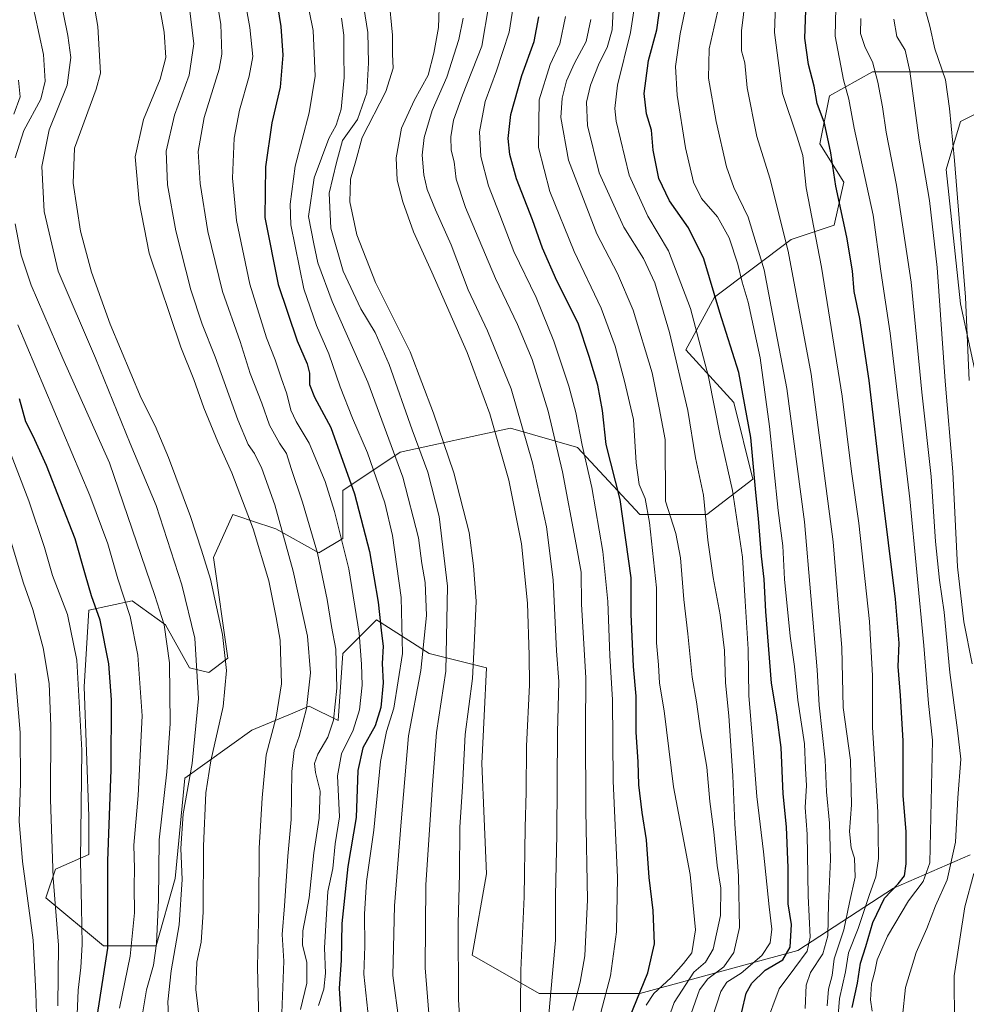
# Model space of a CAD drawing. Units: metres. Extents: x 576594 to 580025, y 4742738 to 4745090.
# Drawn here: x 578241 to 578526, y 4743810 to 4744107 of the extents above; entities that cross this region are included whole.
import ezdxf

# ---------------------------------------------------------------- set-up
doc = ezdxf.new("R2010")
doc.units = ezdxf.units.M
doc.header["$MEASUREMENT"] = 0
for name, color, linetype, lineweight in [('Arbolado forestal CxS', 92, 'Continuous', 0), ('Curva de nivel maestra', 36, 'Continuous', 30), ('Curva de nivel normal', 36, 'Continuous', 0), ('Pastizal CxS', 92, 'Continuous', 0)]:
    doc.layers.add(name, color=color, linetype=linetype, lineweight=lineweight)

# ---------------------------------------------------------------- blocks, each defined once
blk = doc.blocks.new('*U150')
at = {"layer": 'Pastizal CxS', "color": 92, "linetype": 'Continuous', "lineweight": 0}
for points in [[(578533.2925, 4744080.8019, 850.1391), (578524.6185, 4744076.4659, 852.7411), (578520.2821, 4744062.0093, 855.2931), (578524.6175, 4744021.5313, 854.677), (578533.2909, 4743981.0527, 849.084)], [(578527.5067, 4743855.2855, 859.3906), (578504.3765, 4743845.166, 871.3689), (578475.4647, 4743826.3735, 893.3494), (578427.7595, 4743813.3635, 919.7845), (578397.4019, 4743813.3641, 940.4131), (578377.1637, 4743824.9291, 951.4178), (578381.5003, 4743849.5049, 949.4586), (578380.7785, 4743866.1306, 949.9591), (578380.0567, 4743882.7549, 950.7689), (578380.7791, 4743897.2111, 950.6257), (578381.5015, 4743911.6667, 951.3898), (578364.1549, 4743916.0043, 962.1673), (578348.2539, 4743926.1235, 974.4648), (578338.1343, 4743916.0048, 982.3563), (578336.6885, 4743895.7656, 981.3511), (578328.0145, 4743900.1027, 987.8797), (578325.8153, 4743899.1865, 988.9976), (578323.0111, 4743898.0181, 990.4329), (578310.6673, 4743892.8751, 996.1009), (578290.4293, 4743878.4196, 1008.3629), (578287.5367, 4743848.0626, 1009.8164), (578281.7537, 4743827.8231, 1012.4027), (578265.8529, 4743827.8234, 1024.4213), (578248.5059, 4743842.2797, 1035.3361), (578251.3969, 4743850.9534, 1033.1382), (578261.5171, 4743855.2905, 1026.7495), (578261.5173, 4743866.8553, 1026.8786), (578260.0719, 4743905.8867, 1028.1154), (578261.5185, 4743929.0171, 1025.7206), (578274.5285, 4743931.908, 1018.2349), (578279.5815, 4743928.2982, 1016.1822), (578284.6473, 4743924.6793, 1013.752), (578291.8749, 4743911.6685, 1010.2454), (578297.6579, 4743910.2233, 1006.8039), (578303.4401, 4743914.5593, 1002.9673), (578299.1045, 4743944.9177, 1002.4103), (578304.8865, 4743957.9277, 996.9578), (578307.0565, 4743957.2043, 995.9842), (578310.5519, 4743956.0389, 994.2014), (578317.8967, 4743953.5908, 990.3174), (578330.9059, 4743946.3624, 983.9881), (578338.1349, 4743950.6992, 978.8159), (578338.1355, 4743965.1552, 976.3834), (578355.4827, 4743976.7203, 963.1204), (578388.7319, 4743983.9481, 941.34), (578408.6357, 4743978.2599, 930.1706), (578408.9695, 4743978.1647, 929.9579), (578427.7621, 4743957.9254, 920.5788), (578448.0001, 4743957.9251, 908.5115), (578461.9025, 4743968.6071, 898.6591), (578456.1189, 4743991.7377, 901.1149), (578441.6639, 4744007.6401, 906.9254), (578450.3373, 4744023.5416, 899.5788), (578473.4679, 4744040.8885, 883.2509), (578486.4771, 4744045.2247, 875.6911), (578489.3691, 4744058.2357, 872.6534), (578482.1413, 4744069.8001, 875.5191), (578485.0335, 4744084.2565, 872.1289), (578498.0443, 4744091.4846, 864.6572), (578538.5203, 4744091.4838, 848.6851)]]:
    blk.add_polyline3d(points, dxfattribs=at)
blk = doc.blocks.new('*U155')
at = {"layer": 'Arbolado forestal CxS', "color": 92, "linetype": 'Continuous', "lineweight": 0}
for points in [[(578538.5203, 4744091.4838, 848.6851), (578498.0443, 4744091.4846, 864.6572), (578485.0335, 4744084.2565, 872.1289), (578482.1413, 4744069.8001, 875.5191), (578489.3691, 4744058.2357, 872.6534), (578486.4771, 4744045.2247, 875.6911), (578473.4679, 4744040.8885, 883.2509), (578450.3373, 4744023.5416, 899.5788), (578441.6639, 4744007.6401, 906.9254), (578456.1189, 4743991.7377, 901.1149), (578461.9025, 4743968.6071, 898.6591), (578448.0001, 4743957.9251, 908.5115), (578427.7621, 4743957.9254, 920.5788), (578408.9695, 4743978.1647, 929.9579), (578408.6357, 4743978.2599, 930.1706), (578388.7319, 4743983.9481, 941.34), (578355.4827, 4743976.7203, 963.1204), (578338.1355, 4743965.1552, 976.3834), (578338.1349, 4743950.6992, 978.8159), (578330.9059, 4743946.3624, 983.9881), (578317.8967, 4743953.5908, 990.3174), (578310.5519, 4743956.0389, 994.2014), (578307.0565, 4743957.2043, 995.9842), (578304.8865, 4743957.9277, 996.9578), (578299.1045, 4743944.9177, 1002.4103), (578303.4401, 4743914.5593, 1002.9673), (578297.6579, 4743910.2233, 1006.8039), (578291.8749, 4743911.6685, 1010.2454), (578284.6473, 4743924.6793, 1013.752), (578279.5815, 4743928.2982, 1016.1822), (578274.5285, 4743931.908, 1018.2349), (578261.5185, 4743929.0171, 1025.7206), (578260.0719, 4743905.8867, 1028.1154), (578261.5173, 4743866.8553, 1026.8786), (578261.5171, 4743855.2905, 1026.7495), (578251.3969, 4743850.9534, 1033.1382), (578248.5059, 4743842.2797, 1035.3361), (578265.8529, 4743827.8234, 1024.4213), (578281.7537, 4743827.8231, 1012.4027), (578287.5367, 4743848.0626, 1009.8164), (578290.4293, 4743878.4196, 1008.3629), (578310.6673, 4743892.8751, 996.1009), (578323.0111, 4743898.0181, 990.4329), (578325.8153, 4743899.1865, 988.9976), (578328.0145, 4743900.1027, 987.8797), (578336.6885, 4743895.7656, 981.3511), (578338.1343, 4743916.0048, 982.3563), (578348.2539, 4743926.1235, 974.4648), (578364.1549, 4743916.0043, 962.1673), (578381.5015, 4743911.6667, 951.3898), (578380.7791, 4743897.2111, 950.6257), (578380.0567, 4743882.7549, 950.7689), (578380.7785, 4743866.1306, 949.9591), (578381.5003, 4743849.5049, 949.4586), (578377.1637, 4743824.9291, 951.4178), (578397.4019, 4743813.3641, 940.4131), (578427.7595, 4743813.3635, 919.7845), (578475.4647, 4743826.3735, 893.3494), (578504.3765, 4743845.166, 871.3689), (578527.5067, 4743855.2855, 859.3906)], [(578533.2909, 4743981.0527, 849.084), (578524.6175, 4744021.5313, 854.677), (578520.2821, 4744062.0093, 855.2931), (578524.6185, 4744076.4659, 852.7411), (578533.2925, 4744080.8019, 850.1391)]]:
    blk.add_polyline3d(points, dxfattribs=at)
blk = doc.blocks.new('*U168')
at = {"layer": 'Curva de nivel normal', "color": 36, "linetype": 'Continuous', "lineweight": 0}
blk.add_polyline3d([(578400.14, 4743804.85, 940), (578402.37, 4743829.53, 940), (578402.37, 4743843.01, 940), (578402.72, 4743861.27, 940), (578402.96, 4743892.18, 940), (578403.36, 4743907.5, 940), (578402.68, 4743916.84, 940), (578401.64, 4743938.18, 940), (578399.61, 4743954.17, 940), (578395.35, 4743973.51, 940), (578388.96, 4743995.8, 940), (578381.81, 4744013.38, 940), (578375.94, 4744025.74, 940), (578370.82, 4744039.28, 940), (578366.1, 4744049.89, 940), (578363.57, 4744056.04, 940), (578362.62, 4744060.39, 940), (578362.09, 4744066.32, 940), (578362.64, 4744071.66, 940), (578365.1, 4744079.86, 940), (578369.52, 4744089.89, 940), (578373.15, 4744101.22, 940), (578374.5, 4744107.68, 940)], dxfattribs=at)
blk = doc.blocks.new('*U169')
at = {"layer": 'Curva de nivel normal', "color": 36, "linetype": 'Continuous', "lineweight": 0}
blk.add_polyline3d([(578477.66, 4743808.87, 890), (578478, 4743815.91, 890), (578479.28, 4743819.7, 890), (578483, 4743825.32, 890), (578484.49, 4743830.82, 890), (578484.73, 4743840.56, 890), (578485.29, 4743853.87, 890), (578485.01, 4743864.82, 890), (578484.08, 4743874.29, 890), (578483.76, 4743883.91, 890), (578481.93, 4743900.43, 890), (578481.29, 4743911.02, 890), (578477.53, 4743955.68, 890), (578472.16, 4743995.91, 890), (578467.44, 4744020.59, 890), (578465.3, 4744031.77, 890), (578460.49, 4744047.66, 890), (578456.11, 4744056.6, 890), (578453.96, 4744062.83, 890), (578450.82, 4744076.5, 890), (578448.56, 4744089.56, 890), (578448.71, 4744098.42, 890), (578451.2, 4744109.55, 890)], dxfattribs=at)
blk = doc.blocks.new('*U170')
at = {"layer": 'Curva de nivel normal', "color": 36, "linetype": 'Continuous', "lineweight": 0}
blk.add_polyline3d([(578497.87, 4743808.09, 870), (578497.37, 4743811.47, 870), (578497.72, 4743816.28, 870), (578498.76, 4743820.05, 870), (578499.4, 4743823.54, 870), (578502.52, 4743830.7, 870), (578508.85, 4743841.39, 870), (578513.32, 4743847.14, 870), (578515.32, 4743852.83, 870), (578516.08, 4743889.87, 870), (578514.94, 4743900.85, 870), (578513.5, 4743918.36, 870), (578509.27, 4743962.69, 870), (578503.38, 4744012.68, 870), (578500.56, 4744031.36, 870), (578498.25, 4744048.22, 870), (578492.43, 4744074.5, 870), (578490.84, 4744083.3, 870), (578489.25, 4744089.07, 870), (578486.75, 4744102.22, 870), (578487.08, 4744115.18, 870)], dxfattribs=at)
blk = doc.blocks.new('*U171')
at = {"layer": 'Curva de nivel normal', "color": 36, "linetype": 'Continuous', "lineweight": 0}
blk.add_polyline3d([(578325.34, 4743808.61, 985), (578327.28, 4743816.54, 985), (578327.25, 4743822.73, 985), (578325.93, 4743828.11, 985), (578326.03, 4743832.28, 985), (578327.99, 4743842.25, 985), (578329.38, 4743855.88, 985), (578331.01, 4743866.25, 985), (578331.25, 4743874.43, 985), (578329.92, 4743880.1, 985), (578329.58, 4743882.83, 985), (578330.56, 4743885.57, 985), (578333.59, 4743890.74, 985), (578335.36, 4743895.91, 985), (578336.28, 4743905.52, 985), (578335.98, 4743917.33, 985), (578334.74, 4743924.14, 985), (578333.45, 4743932.26, 985), (578330.46, 4743946.26, 985), (578325.98, 4743961.69, 985), (578322.56, 4743971.79, 985), (578321.18, 4743976.32, 985), (578319.04, 4743979.46, 985), (578315.98, 4743984.84, 985), (578313.7, 4743991.51, 985), (578310.16, 4744000.51, 985), (578307.12, 4744010.14, 985), (578301.83, 4744025.26, 985), (578297.37, 4744043.31, 985), (578295.06, 4744057.8, 985), (578294.52, 4744067.46, 985), (578296.24, 4744077.7, 985), (578300.84, 4744092.27, 985), (578301.57, 4744096.8, 985), (578301.35, 4744105.87, 985), (578298.44, 4744123.16, 985)], dxfattribs=at)
blk = doc.blocks.new('*U173')
at = {"layer": 'Curva de nivel normal', "color": 36, "linetype": 'Continuous', "lineweight": 0}
blk.add_polyline3d([(578507.08, 4743806.59, 865), (578507.96, 4743815.2, 865), (578511.2, 4743825.81, 865), (578514.38, 4743833.02, 865), (578517, 4743839.85, 865), (578520.55, 4743847.65, 865), (578523.03, 4743859.02, 865), (578523.77, 4743872.39, 865), (578524.64, 4743884.07, 865), (578523.67, 4743892.85, 865), (578521.37, 4743910.26, 865), (578519.61, 4743928.48, 865), (578518.23, 4743938.07, 865), (578517.04, 4743949.79, 865), (578515.75, 4743969.39, 865), (578512.88, 4743994.84, 865), (578509.66, 4744028.04, 865), (578505.26, 4744057.35, 865), (578502.14, 4744073.31, 865), (578501.06, 4744080.89, 865), (578499.66, 4744088.43, 865), (578498.02, 4744094.49, 865), (578495.84, 4744098.87, 865), (578494.35, 4744103.06, 865), (578494.49, 4744107.55, 865)], dxfattribs=at)
blk = doc.blocks.new('*U174')
at = {"layer": 'Curva de nivel normal', "color": 36, "linetype": 'Continuous', "lineweight": 0}
blk.add_polyline3d([(578345.98, 4743805.19, 970), (578344.44, 4743819.19, 970), (578344.78, 4743827.67, 970), (578344.69, 4743837.3, 970), (578345.33, 4743847.16, 970), (578347.5, 4743862.7, 970), (578349.52, 4743883.42, 970), (578351.36, 4743892.49, 970), (578353.58, 4743899.52, 970), (578356.1, 4743915.95, 970), (578355.78, 4743932.91, 970), (578353.18, 4743951.6, 970), (578350.78, 4743961.4, 970), (578345.62, 4743976.54, 970), (578341.1, 4743987.01, 970), (578337.3, 4743996.49, 970), (578333.89, 4744006.42, 970), (578330.16, 4744015, 970), (578326.33, 4744026.06, 970), (578322.44, 4744045.3, 970), (578322.26, 4744051.52, 970), (578323.79, 4744063.08, 970), (578327.96, 4744079.16, 970), (578329.8, 4744090.16, 970), (578329.15, 4744103.98, 970), (578326.8, 4744115.94, 970)], dxfattribs=at)
blk = doc.blocks.new('*U177')
at = {"layer": 'Curva de nivel normal', "color": 36, "linetype": 'Continuous', "lineweight": 0}
blk.add_polyline3d([(578374.32, 4743790.29, 955), (578373.06, 4743811.6, 955), (578372.94, 4743834.53, 955), (578373.32, 4743849.46, 955), (578373.49, 4743863.58, 955), (578374.21, 4743875.78, 955), (578375.08, 4743891.52, 955), (578377.31, 4743908.48, 955), (578377.82, 4743918.39, 955), (578378.43, 4743931.82, 955), (578377.59, 4743942.42, 955), (578376.31, 4743952.51, 955), (578371.69, 4743970.49, 955), (578365.46, 4743988.46, 955), (578358.45, 4744007.04, 955), (578348.03, 4744027.97, 955), (578342.41, 4744042.32, 955), (578340.27, 4744052.23, 955), (578340.48, 4744059.11, 955), (578342.05, 4744064.65, 955), (578344, 4744071.66, 955), (578351.14, 4744085.6, 955), (578353.34, 4744092.6, 955), (578353.11, 4744096.81, 955), (578353.12, 4744102.55, 955), (578352.02, 4744114.18, 955)], dxfattribs=at)
blk = doc.blocks.new('*U178')
at = {"layer": 'Curva de nivel normal', "color": 36, "linetype": 'Continuous', "lineweight": 0}
blk.add_polyline3d([(578364.57, 4743801.11, 960), (578362.95, 4743821.18, 960), (578363.19, 4743846.2, 960), (578365.17, 4743876.32, 960), (578366.4, 4743892.17, 960), (578369.2, 4743910.64, 960), (578369.76, 4743936.32, 960), (578367.18, 4743957.34, 960), (578363.8, 4743970.7, 960), (578359.05, 4743983.52, 960), (578352.15, 4744003.23, 960), (578347.9, 4744012.8, 960), (578343.58, 4744019.99, 960), (578338.23, 4744031.36, 960), (578334.47, 4744044.31, 960), (578334.02, 4744054.86, 960), (578336.19, 4744064.16, 960), (578338.08, 4744070.83, 960), (578342.55, 4744077.16, 960), (578345.35, 4744085.16, 960), (578345.84, 4744094.17, 960), (578345.71, 4744103.39, 960), (578342.89, 4744121.08, 960)], dxfattribs=at)
blk = doc.blocks.new('*U179')
at = {"layer": 'Curva de nivel normal', "color": 36, "linetype": 'Continuous', "lineweight": 0}
blk.add_polyline3d([(578355.1, 4743804.5, 965), (578353.26, 4743818.84, 965), (578353.72, 4743839.86, 965), (578355.7, 4743865.18, 965), (578357.92, 4743891.18, 965), (578361.71, 4743910.87, 965), (578363.44, 4743927.5, 965), (578362.96, 4743937.44, 965), (578362, 4743943.16, 965), (578360.96, 4743950.86, 965), (578356.21, 4743969.17, 965), (578345.69, 4743997.84, 965), (578334.9, 4744022.16, 965), (578330.61, 4744033.84, 965), (578329.37, 4744039.56, 965), (578327.81, 4744047.84, 965), (578329.47, 4744059.5, 965), (578333.94, 4744071.37, 965), (578336.16, 4744075.42, 965), (578337.61, 4744080.28, 965), (578338.55, 4744089.83, 965), (578338.41, 4744096.83, 965), (578338.4, 4744102.54, 965), (578337.71, 4744107.69, 965)], dxfattribs=at)
blk = doc.blocks.new('*U184')
at = {"layer": 'Curva de nivel normal', "color": 36, "linetype": 'Continuous', "lineweight": 0}
blk.add_polyline3d([(578407.61, 4743808.26, 935), (578409.82, 4743816.79, 935), (578411.14, 4743824.72, 935), (578412.02, 4743841.68, 935), (578411.46, 4743868.57, 935), (578411.38, 4743893.27, 935), (578411.46, 4743908.61, 935), (578410.22, 4743930.92, 935), (578410.11, 4743940.52, 935), (578408.59, 4743948.84, 935), (578404.4, 4743970.84, 935), (578400.08, 4743989.06, 935), (578395.25, 4744004.7, 935), (578390.86, 4744015.31, 935), (578384.26, 4744029.14, 935), (578375.16, 4744050.55, 935), (578372.33, 4744059.11, 935), (578371.76, 4744064.31, 935), (578370.79, 4744067.88, 935), (578370.69, 4744071.87, 935), (578371.59, 4744076.9, 935), (578374.27, 4744084.45, 935), (578380.08, 4744099.21, 935), (578382.24, 4744111.69, 935)], dxfattribs=at)
blk = doc.blocks.new('*U185')
at = {"layer": 'Curva de nivel normal', "color": 36, "linetype": 'Continuous', "lineweight": 0}
blk.add_polyline3d([(578431.78, 4743792.91, 915), (578438.12, 4743810.71, 915), (578444.07, 4743819.86, 915), (578447.58, 4743822.88, 915), (578449.94, 4743826.76, 915), (578452.11, 4743836.95, 915), (578452.22, 4743845.17, 915), (578451.11, 4743851.98, 915), (578450.13, 4743862.18, 915), (578448.94, 4743871.29, 915), (578448, 4743881.65, 915), (578446.14, 4743892.64, 915), (578444.94, 4743901.45, 915), (578443.62, 4743908.83, 915), (578442.26, 4743921.88, 915), (578441.02, 4743932.27, 915), (578440.06, 4743944.84, 915), (578438.63, 4743952.17, 915), (578435.57, 4743961.94, 915), (578435.4, 4743980.55, 915), (578433.64, 4743990.1, 915), (578431.54, 4744000.69, 915), (578425.8, 4744019.61, 915), (578421.07, 4744030.65, 915), (578414.78, 4744042.66, 915), (578406.25, 4744064.82, 915), (578403.95, 4744077.74, 915), (578404.38, 4744083.54, 915), (578405.69, 4744088.75, 915), (578408.07, 4744094.15, 915), (578411.55, 4744100.66, 915), (578412.96, 4744107.33, 915)], dxfattribs=at)
blk = doc.blocks.new('*U186')
at = {"layer": 'Curva de nivel normal', "color": 36, "linetype": 'Continuous', "lineweight": 0}
blk.add_polyline3d([(578487.58, 4743805.53, 880), (578488.1, 4743811.86, 880), (578489.86, 4743819.92, 880), (578490.72, 4743825.64, 880), (578493.7, 4743833.01, 880), (578497.08, 4743843.31, 880), (578499.06, 4743848.57, 880), (578499.86, 4743854.12, 880), (578499.59, 4743868.18, 880), (578497.99, 4743893.61, 880), (578498.02, 4743909.22, 880), (578497.11, 4743925.6, 880), (578493.85, 4743955.34, 880), (578491.71, 4743970.86, 880), (578488.9, 4743993.64, 880), (578482.6, 4744032.53, 880), (578478.02, 4744056.46, 880), (578477.01, 4744066.25, 880), (578475.32, 4744071.79, 880), (578470.87, 4744084.93, 880), (578468.39, 4744103.34, 880), (578469.23, 4744125.76, 880)], dxfattribs=at)
blk = doc.blocks.new('*U187')
at = {"layer": 'Curva de nivel normal', "color": 36, "linetype": 'Continuous', "lineweight": 0}
blk.add_polyline3d([(578305.67, 4744129.35, 980), (578310.07, 4744104.91, 980), (578311.02, 4744096.14, 980), (578309.9, 4744090.23, 980), (578306.9, 4744079.95, 980), (578305.3, 4744071.5, 980), (578304.84, 4744059.46, 980), (578306.05, 4744046.66, 980), (578310.11, 4744027.47, 980), (578315.14, 4744011.25, 980), (578317.74, 4744004.59, 980), (578319.48, 4743999.14, 980), (578321.26, 4743994.31, 980), (578322.46, 4743989.41, 980), (578324.01, 4743986, 980), (578327.99, 4743979.46, 980), (578332.8, 4743967.84, 980), (578335.63, 4743958.84, 980), (578339.96, 4743941.51, 980), (578343.05, 4743922.16, 980), (578343.74, 4743912.78, 980), (578343.98, 4743906.42, 980), (578343.15, 4743898.97, 980), (578341.21, 4743892.85, 980), (578337.76, 4743885.67, 980), (578336.51, 4743879.07, 980), (578337.13, 4743866.68, 980), (578335.8, 4743858.55, 980), (578335.15, 4743851.11, 980), (578333.63, 4743844.13, 980), (578332.57, 4743827.14, 980), (578332.95, 4743819.53, 980), (578332.45, 4743814.67, 980), (578330.8, 4743809.76, 980)], dxfattribs=at)
blk = doc.blocks.new('*U188')
at = {"layer": 'Curva de nivel normal', "color": 36, "linetype": 'Continuous', "lineweight": 0}
for points in [[(578522.74, 4743804.25, 860), (578522.69, 4743818.77, 860), (578525.9, 4743839.54, 860), (578528.56, 4743849.64, 860)], [(578528.08, 4743912.85, 860), (578525.57, 4743925.52, 860), (578523.72, 4743942.18, 860), (578522.25, 4743970.84, 860), (578519.92, 4743998.17, 860), (578517.54, 4744032.45, 860), (578515.2, 4744052.72, 860), (578512.08, 4744070.9, 860), (578509.25, 4744091.74, 860), (578507.86, 4744098.01, 860), (578505.39, 4744102.15, 860), (578504.48, 4744107.38, 860)]]:
    blk.add_polyline3d(points, dxfattribs=at)
blk = doc.blocks.new('*U191')
at = {"layer": 'Curva de nivel normal', "color": 36, "linetype": 'Continuous', "lineweight": 0}
blk.add_polyline3d([(578389.51, 4744111.08, 930), (578388.39, 4744103.5, 930), (578384.56, 4744091.83, 930), (578381.12, 4744082.5, 930), (578379.44, 4744073.44, 930), (578379.75, 4744065.95, 930), (578382.08, 4744057.1, 930), (578385.55, 4744048.32, 930), (578389.75, 4744037.3, 930), (578396.54, 4744023.38, 930), (578401.86, 4744010.22, 930), (578406.36, 4743996.64, 930), (578408.5, 4743988.68, 930), (578410.4, 4743978.87, 930), (578413.29, 4743966.11, 930), (578416.63, 4743946.74, 930), (578418.14, 4743931.66, 930), (578418.72, 4743915.43, 930), (578419.51, 4743902, 930), (578419.7, 4743877.52, 930), (578421.07, 4743848.4, 930), (578420.78, 4743831.97, 930), (578418.93, 4743818.76, 930), (578416, 4743807.65, 930)], dxfattribs=at)
blk = doc.blocks.new('*U192')
at = {"layer": 'Curva de nivel normal', "color": 36, "linetype": 'Continuous', "lineweight": 0}
blk.add_polyline3d([(578419.96, 4744114.47, 910), (578419.47, 4744104.22, 910), (578417.96, 4744098.84, 910), (578415.47, 4744094.16, 910), (578412.87, 4744087.47, 910), (578411.68, 4744082.39, 910), (578411.94, 4744075.28, 910), (578415.51, 4744061.07, 910), (578422.98, 4744044.64, 910), (578428.94, 4744035.22, 910), (578432.3, 4744027.8, 910), (578436.71, 4744012.86, 910), (578442.26, 4743989.31, 910), (578444.63, 4743975.05, 910), (578447.02, 4743963.74, 910), (578448.31, 4743950.17, 910), (578449.88, 4743938.87, 910), (578452.08, 4743927.63, 910), (578453.34, 4743916.9, 910), (578453.61, 4743907.12, 910), (578454.64, 4743897.13, 910), (578455.89, 4743879.05, 910), (578456.47, 4743864.63, 910), (578457.6, 4743848.77, 910), (578457.85, 4743833.36, 910), (578456.14, 4743825.75, 910), (578453.11, 4743821.49, 910), (578448.36, 4743817.8, 910), (578445.82, 4743814.46, 910), (578443.29, 4743807.4, 910)], dxfattribs=at)
blk = doc.blocks.new('*U194')
at = {"layer": 'Curva de nivel normal', "color": 36, "linetype": 'Continuous', "lineweight": 0}
blk.add_polyline3d([(578312.8, 4743804.89, 995), (578312.42, 4743821.3, 995), (578312.74, 4743839.89, 995), (578312.84, 4743857.26, 995), (578313.84, 4743872.43, 995), (578314.99, 4743885.41, 995), (578317.98, 4743896.78, 995), (578319.67, 4743906.81, 995), (578319.22, 4743920.03, 995), (578318.05, 4743926.85, 995), (578315.78, 4743937.94, 995), (578311.08, 4743953.59, 995), (578304.63, 4743970.51, 995), (578300.4, 4743979.84, 995), (578296.18, 4743990.13, 995), (578293.2, 4743998.66, 995), (578289.24, 4744008.45, 995), (578279.69, 4744036.83, 995), (578276.7, 4744052.26, 995), (578275.46, 4744065.87, 995), (578277.94, 4744077.16, 995), (578282.96, 4744089.28, 995), (578284.76, 4744095.85, 995), (578284.18, 4744103.49, 995), (578280.86, 4744122.02, 995)], dxfattribs=at)
blk = doc.blocks.new('*U197')
at = {"layer": 'Curva de nivel normal', "color": 36, "linetype": 'Continuous', "lineweight": 0}
blk.add_polyline3d([(578429.68, 4743809.86, 920), (578432.06, 4743813.43, 920), (578437.18, 4743818.15, 920), (578440.99, 4743822.46, 920), (578443.47, 4743825.63, 920), (578444.54, 4743832.59, 920), (578442.96, 4743849.26, 920), (578437.9, 4743875.73, 920), (578435.1, 4743898.64, 920), (578433.73, 4743907.07, 920), (578433.46, 4743912.52, 920), (578432.85, 4743919.18, 920), (578432.77, 4743935.85, 920), (578430.74, 4743955.5, 920), (578429.36, 4743962.79, 920), (578427.57, 4743966.98, 920), (578426.67, 4743973.56, 920), (578425.83, 4743986.64, 920), (578423.15, 4743998.16, 920), (578420.39, 4744008.72, 920), (578416.16, 4744020.18, 920), (578408.01, 4744037.24, 920), (578400.65, 4744055.44, 920), (578397.18, 4744068.65, 920), (578397.45, 4744083.04, 920), (578400.69, 4744093.71, 920), (578403.59, 4744099.96, 920), (578405.36, 4744108.19, 920)], dxfattribs=at)
blk = doc.blocks.new('*U198')
at = {"layer": 'Curva de nivel normal', "color": 36, "linetype": 'Continuous', "lineweight": 0}
blk.add_polyline3d([(578391.6, 4743788.09, 945), (578391.86, 4743820.42, 945), (578392.91, 4743842.52, 945), (578393.16, 4743863.53, 945), (578393.52, 4743874.12, 945), (578393.54, 4743888.02, 945), (578394.51, 4743906.56, 945), (578394.39, 4743915.46, 945), (578393.91, 4743931.17, 945), (578392.09, 4743949.1, 945), (578388.29, 4743968.31, 945), (578382.54, 4743988.34, 945), (578375.64, 4744006.82, 945), (578365.02, 4744031.05, 945), (578359.44, 4744043.19, 945), (578356.22, 4744052.28, 945), (578354.58, 4744058.86, 945), (578354.2, 4744065.5, 945), (578355.88, 4744074.5, 945), (578359.67, 4744082.83, 945), (578363.92, 4744090.5, 945), (578365.56, 4744097.16, 945), (578367.04, 4744104.83, 945), (578367.35, 4744113.87, 945)], dxfattribs=at)
blk = doc.blocks.new('*U200')
at = {"layer": 'Curva de nivel normal', "color": 36, "linetype": 'Continuous', "lineweight": 0}
blk.add_polyline3d([(578319.68, 4743807.5, 990), (578320.32, 4743823.19, 990), (578319.84, 4743831.17, 990), (578320.58, 4743839.8, 990), (578321.57, 4743854.85, 990), (578322.54, 4743865.89, 990), (578322.78, 4743880.36, 990), (578323.47, 4743886.7, 990), (578325, 4743890.93, 990), (578327.14, 4743899.37, 990), (578328.36, 4743910.18, 990), (578327.43, 4743921.18, 990), (578323.12, 4743940.84, 990), (578317.59, 4743960.84, 990), (578313.71, 4743971.8, 990), (578311.48, 4743976.33, 990), (578309.56, 4743979.04, 990), (578306.45, 4743986.48, 990), (578299.61, 4744005.51, 990), (578295.67, 4744015.32, 990), (578292.23, 4744025.76, 990), (578287.75, 4744043.52, 990), (578285.24, 4744057.44, 990), (578284.82, 4744067.61, 990), (578287.28, 4744078.4, 990), (578291.71, 4744090.5, 990), (578293.13, 4744099.91, 990), (578291.76, 4744111.51, 990)], dxfattribs=at)
blk = doc.blocks.new('*U202')
at = {"layer": 'Curva de nivel normal', "color": 36, "linetype": 'Continuous', "lineweight": 0}
blk.add_polyline3d([(578527.16, 4743998.41, 855), (578526.07, 4744023.5, 855), (578522.81, 4744064.74, 855), (578521.25, 4744080.45, 855), (578520.08, 4744089.13, 855), (578516.8, 4744098.42, 855), (578515.34, 4744105.3, 855), (578512.98, 4744113.68, 855)], dxfattribs=at)
blk = doc.blocks.new('*U203')
at = {"layer": 'Curva de nivel normal', "color": 36, "linetype": 'Continuous', "lineweight": 0}
blk.add_polyline3d([(578295.44, 4743800.26, 1005), (578293.79, 4743814.57, 1005), (578294.1, 4743822.8, 1005), (578295.34, 4743828.86, 1005), (578296.03, 4743837.9, 1005), (578296.13, 4743857.86, 1005), (578296.8, 4743873.98, 1005), (578298.27, 4743883.57, 1005), (578302.03, 4743899.96, 1005), (578303.06, 4743910.84, 1005), (578301.85, 4743921.73, 1005), (578298.23, 4743938.41, 1005), (578295.48, 4743947.2, 1005), (578292.16, 4743957.32, 1005), (578285.55, 4743975.11, 1005), (578281.46, 4743984.72, 1005), (578277.26, 4743992.99, 1005), (578267.94, 4744015.4, 1005), (578262.29, 4744031.04, 1005), (578258.95, 4744043.43, 1005), (578256.76, 4744057.88, 1005), (578257.17, 4744068.46, 1005), (578263.71, 4744086.28, 1005), (578265.03, 4744091.12, 1005), (578264.22, 4744105.18, 1005), (578257.64, 4744142.97, 1005)], dxfattribs=at)
blk = doc.blocks.new('*U205')
at = {"layer": 'Curva de nivel normal', "color": 36, "linetype": 'Continuous', "lineweight": 0}
blk.add_polyline3d([(578426.89, 4744115.82, 905), (578424.96, 4744103.4, 905), (578421, 4744087.46, 905), (578420.2, 4744080.46, 905), (578420.64, 4744076.66, 905), (578424.61, 4744060.27, 905), (578430.22, 4744047.9, 905), (578436.39, 4744037.53, 905), (578443.1, 4744020.04, 905), (578448.51, 4743999.49, 905), (578452.06, 4743981.64, 905), (578455.8, 4743965.16, 905), (578458.81, 4743945.01, 905), (578459.54, 4743931.81, 905), (578460.45, 4743917.29, 905), (578460.71, 4743903.28, 905), (578461.94, 4743888.62, 905), (578463.1, 4743872.85, 905), (578465.16, 4743856.18, 905), (578466.78, 4743839.52, 905), (578467.63, 4743832.8, 905), (578467.13, 4743828.72, 905), (578464.62, 4743824.9, 905), (578458.33, 4743819.54, 905), (578454.01, 4743816.84, 905), (578452.27, 4743814.03, 905), (578449.72, 4743806.22, 905)], dxfattribs=at)
blk = doc.blocks.new('*U206')
at = {"layer": 'Curva de nivel normal', "color": 36, "linetype": 'Continuous', "lineweight": 0}
blk.add_polyline3d([(578465.71, 4743803.69, 895), (578469.83, 4743814.85, 895), (578474.53, 4743821.11, 895), (578478.27, 4743826.16, 895), (578479.19, 4743830.38, 895), (578478.58, 4743842.82, 895), (578478.25, 4743861.52, 895), (578477.67, 4743869.52, 895), (578478.06, 4743876.18, 895), (578477.82, 4743881.24, 895), (578477.46, 4743888.74, 895), (578475.48, 4743901.9, 895), (578474.49, 4743912.11, 895), (578473.14, 4743921.23, 895), (578471.5, 4743938.44, 895), (578470.96, 4743948.51, 895), (578469.58, 4743959.17, 895), (578466.97, 4743984.51, 895), (578464.13, 4744005.17, 895), (578460.46, 4744021.98, 895), (578458.64, 4744028.07, 895), (578457.37, 4744033.51, 895), (578454.77, 4744041.39, 895), (578451.21, 4744047.72, 895), (578446.43, 4744053.26, 895), (578443.97, 4744058.25, 895), (578441.58, 4744068.58, 895), (578439.04, 4744084.5, 895), (578438.52, 4744093.08, 895), (578439.98, 4744103.01, 895), (578444.24, 4744123.81, 895)], dxfattribs=at)
blk = doc.blocks.new('*U208')
at = {"layer": 'Curva de nivel maestra', "color": 36, "linetype": 'Continuous', "lineweight": 30}
blk.add_polyline3d([(578491.92, 4743809.22, 875), (578493.48, 4743816.53, 875), (578494.36, 4743822.53, 875), (578495.98, 4743827.53, 875), (578498.13, 4743834.86, 875), (578501.68, 4743842.19, 875), (578505.74, 4743846.53, 875), (578507.66, 4743848.86, 875), (578508.21, 4743852.52, 875), (578508.13, 4743862.18, 875), (578507.3, 4743873.16, 875), (578507.3, 4743889.59, 875), (578506.84, 4743896.51, 875), (578506.48, 4743903.31, 875), (578505.79, 4743912.02, 875), (578506.06, 4743919.15, 875), (578504.94, 4743932.34, 875), (578500.72, 4743966.34, 875), (578496.97, 4743998.34, 875), (578494.16, 4744017.12, 875), (578492.52, 4744025.25, 875), (578491.94, 4744031.44, 875), (578490.28, 4744041.57, 875), (578486.97, 4744057, 875), (578485.39, 4744067.1, 875), (578483.5, 4744076, 875), (578481.31, 4744081.93, 875), (578480.44, 4744087.15, 875), (578478.66, 4744093.68, 875), (578477.63, 4744101.7, 875), (578477.95, 4744112.8, 875)], dxfattribs=at)
blk = doc.blocks.new('*U210')
at = {"layer": 'Curva de nivel maestra', "color": 36, "linetype": 'Continuous', "lineweight": 30}
blk.add_polyline3d([(578424.64, 4743806.04, 925), (578430.23, 4743819.63, 925), (578432.25, 4743828.43, 925), (578431.8, 4743838.46, 925), (578430.62, 4743848.36, 925), (578429.81, 4743859.77, 925), (578428.52, 4743868.02, 925), (578427.53, 4743876.31, 925), (578427.25, 4743883.31, 925), (578426.68, 4743892.22, 925), (578426.64, 4743903.12, 925), (578425.91, 4743912.02, 925), (578425.13, 4743927.88, 925), (578425.19, 4743938.77, 925), (578421.84, 4743962.42, 925), (578417.65, 4743979.06, 925), (578416.47, 4743989.28, 925), (578415.11, 4743996.91, 925), (578412.48, 4744005.56, 925), (578409.14, 4744015.69, 925), (578402.78, 4744028.46, 925), (578398.4, 4744038.32, 925), (578395.4, 4744046.82, 925), (578390.55, 4744059.24, 925), (578388.51, 4744066.53, 925), (578388.03, 4744071.38, 925), (578388.86, 4744078.59, 925), (578392.2, 4744090.39, 925), (578395.89, 4744100.62, 925), (578397.33, 4744108.12, 925)], dxfattribs=at)
blk = doc.blocks.new('*U211')
at = {"layer": 'Curva de nivel maestra', "color": 36, "linetype": 'Continuous', "lineweight": 30}
blk.add_polyline3d([(578317.83, 4744115.28, 975), (578319.46, 4744105.16, 975), (578320, 4744096.48, 975), (578319.24, 4744086.83, 975), (578316.69, 4744076.16, 975), (578314.75, 4744062.83, 975), (578314.56, 4744047.5, 975), (578318.64, 4744027.37, 975), (578324.32, 4744010.34, 975), (578327.36, 4744003.38, 975), (578328.08, 4744000.54, 975), (578328.12, 4743997.16, 975), (578329.54, 4743993.33, 975), (578334.48, 4743984.16, 975), (578341.68, 4743964.2, 975), (578346.21, 4743946.76, 975), (578348.83, 4743931.52, 975), (578349.8, 4743922.1, 975), (578350.28, 4743918.18, 975), (578349.97, 4743912.98, 975), (578350.28, 4743907.11, 975), (578349.57, 4743899.67, 975), (578347.85, 4743894.18, 975), (578344.16, 4743887.52, 975), (578342.71, 4743880.69, 975), (578342.16, 4743866.54, 975), (578339.69, 4743851.7, 975), (578337.82, 4743834.56, 975), (578337.59, 4743823.47, 975), (578337.03, 4743814.87, 975), (578337.76, 4743804.02, 975)], dxfattribs=at)
blk = doc.blocks.new('*U212')
at = {"layer": 'Curva de nivel maestra', "color": 36, "linetype": 'Continuous', "lineweight": 30}
blk.add_polyline3d([(578457.25, 4743802.28, 900), (578459.93, 4743813.48, 900), (578461.57, 4743816.51, 900), (578465.6, 4743820.46, 900), (578470.96, 4743823.58, 900), (578473.15, 4743827.38, 900), (578473.52, 4743834.21, 900), (578472.54, 4743840.49, 900), (578472.58, 4743851.27, 900), (578472.06, 4743863.71, 900), (578471.05, 4743873.62, 900), (578470.48, 4743887.62, 900), (578469.14, 4743897.48, 900), (578467.48, 4743907.04, 900), (578465.77, 4743928.61, 900), (578465.3, 4743938.45, 900), (578464.51, 4743945.33, 900), (578463.62, 4743956.77, 900), (578462.76, 4743964.57, 900), (578461.32, 4743981.13, 900), (578457.62, 4744000.77, 900), (578451.98, 4744018.91, 900), (578447.1, 4744035.06, 900), (578442.52, 4744044.44, 900), (578436.79, 4744052.6, 900), (578433.49, 4744059.3, 900), (578431.84, 4744067.84, 900), (578431.32, 4744073.88, 900), (578429.83, 4744078.82, 900), (578429.11, 4744084.92, 900), (578430.38, 4744094.88, 900), (578432.96, 4744104.21, 900), (578434.14, 4744112.82, 900)], dxfattribs=at)

msp = doc.modelspace()

# ---------------------------------------------------------------- linework, layer by layer
at = {"layer": 'Arbolado forestal CxS', "color": 92, "linetype": 'Continuous', "lineweight": 0}
for points in [[(578538.5203, 4744091.4838, 848.6851), (578498.0443, 4744091.4846, 864.6572), (578485.0335, 4744084.2565, 872.1289), (578482.1413, 4744069.8001, 875.5191), (578489.3691, 4744058.2357, 872.6534), (578486.4771, 4744045.2247, 875.6911), (578473.4679, 4744040.8885, 883.2509), (578450.3373, 4744023.5416, 899.5788), (578441.6639, 4744007.6401, 906.9254), (578456.1189, 4743991.7377, 901.1149), (578461.9025, 4743968.6071, 898.6591), (578448.0001, 4743957.9251, 908.5115), (578427.7621, 4743957.9254, 920.5788), (578408.9695, 4743978.1647, 929.9579), (578408.6357, 4743978.2599, 930.1706), (578388.7319, 4743983.9481, 941.34), (578355.4827, 4743976.7203, 963.1204), (578338.1355, 4743965.1552, 976.3834), (578338.1349, 4743950.6992, 978.8159), (578330.9059, 4743946.3624, 983.9881), (578317.8967, 4743953.5908, 990.3174), (578310.5519, 4743956.0389, 994.2014), (578307.0565, 4743957.2043, 995.9842), (578304.8865, 4743957.9277, 996.9578), (578299.1045, 4743944.9177, 1002.4103), (578303.4401, 4743914.5593, 1002.9673), (578297.6579, 4743910.2233, 1006.8039), (578291.8749, 4743911.6685, 1010.2454), (578284.6473, 4743924.6793, 1013.752), (578279.5815, 4743928.2982, 1016.1822), (578274.5285, 4743931.908, 1018.2349), (578261.5185, 4743929.0171, 1025.7206), (578260.0719, 4743905.8867, 1028.1154), (578261.5173, 4743866.8553, 1026.8786), (578261.5171, 4743855.2905, 1026.7495), (578251.3969, 4743850.9534, 1033.1382), (578248.5059, 4743842.2797, 1035.3361), (578265.8529, 4743827.8234, 1024.4213), (578281.7537, 4743827.8231, 1012.4027), (578287.5367, 4743848.0626, 1009.8164), (578290.4293, 4743878.4196, 1008.3629), (578310.6673, 4743892.8751, 996.1009), (578323.0111, 4743898.0181, 990.4329), (578325.8153, 4743899.1865, 988.9976), (578328.0145, 4743900.1027, 987.8797), (578336.6885, 4743895.7656, 981.3511), (578338.1343, 4743916.0048, 982.3563), (578348.2539, 4743926.1235, 974.4648), (578364.1549, 4743916.0043, 962.1673), (578381.5015, 4743911.6667, 951.3898), (578380.7791, 4743897.2111, 950.6257), (578380.0567, 4743882.7549, 950.7689), (578380.7785, 4743866.1306, 949.9591), (578381.5003, 4743849.5049, 949.4586), (578377.1637, 4743824.9291, 951.4178), (578397.4019, 4743813.3641, 940.4131), (578427.7595, 4743813.3635, 919.7845), (578475.4647, 4743826.3735, 893.3494), (578504.3765, 4743845.166, 871.3689), (578527.5067, 4743855.2855, 859.3906)], [(578533.2909, 4743981.0527, 849.084), (578524.6175, 4744021.5313, 854.677), (578520.2821, 4744062.0093, 855.2931), (578524.6185, 4744076.4659, 852.7411), (578533.2925, 4744080.8019, 850.1391)]]:
    msp.add_polyline3d(points, dxfattribs=at)
at = {"layer": 'Curva de nivel maestra', "color": 36, "linetype": 'Continuous', "lineweight": 30}
msp.add_polyline3d([(578263.6, 4743803.86, 1025), (578267.17, 4743827.06, 1025), (578267.25, 4743853.4, 1025), (578268.19, 4743880.88, 1025), (578268.35, 4743902.01, 1025), (578267.46, 4743912.82, 1025), (578264.86, 4743926, 1025), (578262.29, 4743933.43, 1025), (578260.43, 4743939.64, 1025), (578257.37, 4743950.6, 1025), (578248.73, 4743972.67, 1025), (578244.69, 4743981.58, 1025), (578242.42, 4743985.87, 1025), (578240.51, 4743992.8, 1025)], dxfattribs=at)
at = {"layer": 'Curva de nivel normal', "color": 36, "linetype": 'Continuous', "lineweight": 0}
for points in [[(578239.23, 4744065.6, 1015), (578241.88, 4744073.83, 1015), (578246.98, 4744083.29, 1015), (578248.3, 4744088.68, 1015), (578247.74, 4744096.73, 1015), (578245.2, 4744108.83, 1015), (578238.61, 4744135.06, 1015)], [(578285.72, 4743802.64, 1010), (578285.28, 4743810.85, 1010), (578286.3, 4743820.22, 1010), (578288.72, 4743834.15, 1010), (578289.67, 4743847.76, 1010), (578289.22, 4743857.16, 1010), (578289.98, 4743867.58, 1010), (578292.63, 4743882.77, 1010), (578294.54, 4743902.36, 1010), (578293.46, 4743920.64, 1010), (578289.56, 4743936.72, 1010), (578281.8, 4743960.62, 1010), (578273.99, 4743979.31, 1010), (578263.48, 4744005.07, 1010), (578252.24, 4744031.36, 1010), (578247.98, 4744049.36, 1010), (578247.3, 4744062.95, 1010), (578249.48, 4744074.03, 1010), (578254.94, 4744087.5, 1010), (578256.01, 4744095.79, 1010), (578255.13, 4744102.5, 1010), (578248.92, 4744133.24, 1010)], [(578484.33, 4743809.71, 885), (578484.73, 4743814.66, 885), (578485.81, 4743818.86, 885), (578486.49, 4743823.89, 885), (578489.32, 4743832.63, 885), (578491.04, 4743840.89, 885), (578492.76, 4743848.53, 885), (578492.54, 4743854.19, 885), (578491.59, 4743857.37, 885), (578491.11, 4743862.24, 885), (578491.72, 4743870.36, 885), (578491.39, 4743883.85, 885), (578489.18, 4743899.74, 885), (578488.74, 4743917.68, 885), (578486.19, 4743949.68, 885), (578479.5, 4744000.31, 885), (578472.6, 4744037.41, 885), (578466.98, 4744059.45, 885), (578463.14, 4744071.95, 885), (578460.2, 4744086.66, 885), (578459.5, 4744094.23, 885), (578458.48, 4744097.85, 885), (578458.45, 4744103.92, 885), (578459.64, 4744113.82, 885)], [(578238.86, 4744078.68, 1020), (578240.73, 4744083.94, 1020), (578240.26, 4744089.02, 1020)], [(578277.32, 4743805.48, 1015), (578278.9, 4743814.47, 1015), (578281.02, 4743821.98, 1015), (578281.88, 4743828.47, 1015), (578282.5, 4743841.52, 1015), (578282.7, 4743859.8, 1015), (578284.98, 4743880.32, 1015), (578286.05, 4743894.86, 1015), (578285.78, 4743913.16, 1015), (578284.16, 4743924.63, 1015), (578281.38, 4743933.5, 1015), (578267.71, 4743973.56, 1015), (578253.66, 4744004.99, 1015), (578244.02, 4744027.11, 1015), (578241.08, 4744036.19, 1015), (578239.24, 4744045.68, 1015)], [(578270.72, 4743808.98, 1020), (578273.9, 4743824.66, 1020), (578275.26, 4743837.75, 1020), (578275.15, 4743845.67, 1020), (578275.27, 4743851.07, 1020), (578275.1, 4743858.18, 1020), (578276.4, 4743873.18, 1020), (578277.6, 4743897.18, 1020), (578276.31, 4743915.52, 1020), (578273.93, 4743927.18, 1020), (578270.25, 4743938.52, 1020), (578267.16, 4743949.11, 1020), (578261.74, 4743963.66, 1020), (578240.01, 4744015.13, 1020)], [(578235.22, 4743983.25, 1030), (578243.37, 4743962.02, 1030), (578248.06, 4743947.97, 1030), (578250.52, 4743939.56, 1030), (578255.06, 4743927.72, 1030), (578257.8, 4743913.99, 1030), (578259.35, 4743886.82, 1030), (578259, 4743853.49, 1030), (578259.3, 4743839.49, 1030), (578259.42, 4743828.14, 1030), (578259.09, 4743821.19, 1030), (578258.24, 4743814.45, 1030), (578257.6, 4743799.67, 1030)], [(578237.71, 4743950.62, 1035), (578241.76, 4743937.22, 1035), (578244.61, 4743929.29, 1035), (578247.65, 4743917.68, 1035), (578249.47, 4743906.97, 1035), (578250.02, 4743894.17, 1035), (578249.88, 4743871.89, 1035), (578250.73, 4743848.22, 1035), (578252.28, 4743827.98, 1035), (578252.07, 4743809.65, 1035)], [(578239.21, 4743909.91, 1040), (578240.76, 4743892.19, 1040), (578240.85, 4743876.89, 1040), (578240.46, 4743865.39, 1040), (578241.48, 4743853.18, 1040), (578244.63, 4743829.47, 1040), (578245.52, 4743813.64, 1040), (578245.8, 4743803.96, 1040)]]:
    msp.add_polyline3d(points, dxfattribs=at)
at = {"layer": 'Pastizal CxS', "color": 92, "linetype": 'Continuous', "lineweight": 0}
for points in [[(578538.5203, 4744091.4838, 848.6851), (578498.0443, 4744091.4846, 864.6572), (578485.0335, 4744084.2565, 872.1289), (578482.1413, 4744069.8001, 875.5191), (578489.3691, 4744058.2357, 872.6534), (578486.4771, 4744045.2247, 875.6911), (578473.4679, 4744040.8885, 883.2509), (578450.3373, 4744023.5416, 899.5788), (578441.6639, 4744007.6401, 906.9254), (578456.1189, 4743991.7377, 901.1149), (578461.9025, 4743968.6071, 898.6591), (578448.0001, 4743957.9251, 908.5115), (578427.7621, 4743957.9254, 920.5788), (578408.9695, 4743978.1647, 929.9579), (578408.6357, 4743978.2599, 930.1706), (578388.7319, 4743983.9481, 941.34), (578355.4827, 4743976.7203, 963.1204), (578338.1355, 4743965.1552, 976.3834), (578338.1349, 4743950.6992, 978.8159), (578330.9059, 4743946.3624, 983.9881), (578317.8967, 4743953.5908, 990.3174), (578310.5519, 4743956.0389, 994.2014), (578307.0565, 4743957.2043, 995.9842), (578304.8865, 4743957.9277, 996.9578), (578299.1045, 4743944.9177, 1002.4103), (578303.4401, 4743914.5593, 1002.9673), (578297.6579, 4743910.2233, 1006.8039), (578291.8749, 4743911.6685, 1010.2454), (578284.6473, 4743924.6793, 1013.752), (578279.5815, 4743928.2982, 1016.1822), (578274.5285, 4743931.908, 1018.2349), (578261.5185, 4743929.0171, 1025.7206), (578260.0719, 4743905.8867, 1028.1154), (578261.5173, 4743866.8553, 1026.8786), (578261.5171, 4743855.2905, 1026.7495), (578251.3969, 4743850.9534, 1033.1382), (578248.5059, 4743842.2797, 1035.3361), (578265.8529, 4743827.8234, 1024.4213), (578281.7537, 4743827.8231, 1012.4027), (578287.5367, 4743848.0626, 1009.8164), (578290.4293, 4743878.4196, 1008.3629), (578310.6673, 4743892.8751, 996.1009), (578323.0111, 4743898.0181, 990.4329), (578325.8153, 4743899.1865, 988.9976), (578328.0145, 4743900.1027, 987.8797), (578336.6885, 4743895.7656, 981.3511), (578338.1343, 4743916.0048, 982.3563), (578348.2539, 4743926.1235, 974.4648), (578364.1549, 4743916.0043, 962.1673), (578381.5015, 4743911.6667, 951.3898), (578380.7791, 4743897.2111, 950.6257), (578380.0567, 4743882.7549, 950.7689), (578380.7785, 4743866.1306, 949.9591), (578381.5003, 4743849.5049, 949.4586), (578377.1637, 4743824.9291, 951.4178), (578397.4019, 4743813.3641, 940.4131), (578427.7595, 4743813.3635, 919.7845), (578475.4647, 4743826.3735, 893.3494), (578504.3765, 4743845.166, 871.3689), (578527.5067, 4743855.2855, 859.3906)], [(578533.2909, 4743981.0527, 849.084), (578524.6175, 4744021.5313, 854.677), (578520.2821, 4744062.0093, 855.2931), (578524.6185, 4744076.4659, 852.7411), (578533.2925, 4744080.8019, 850.1391)]]:
    msp.add_polyline3d(points, dxfattribs=at)

# ---------------------------------------------------------------- block references
at = {"layer": 'Arbolado forestal CxS', "color": 92, "linetype": 'Continuous', "lineweight": 0}
msp.add_blockref('*U155', (0, 0), dxfattribs=at)
at = {"layer": 'Curva de nivel maestra', "color": 36, "linetype": 'Continuous', "lineweight": 30}
for name in ['*U211', '*U210', '*U212', '*U208']:
    msp.add_blockref(name, (0, 0), dxfattribs=at)
at = {"layer": 'Curva de nivel normal', "color": 36, "linetype": 'Continuous', "lineweight": 0}
for name in ['*U203', '*U194', '*U200', '*U171', '*U187', '*U174', '*U179', '*U178', '*U177', '*U198', '*U168', '*U184', '*U191', '*U197', '*U185', '*U192', '*U205', '*U206', '*U169', '*U186', '*U170', '*U173', '*U188', '*U202']:
    msp.add_blockref(name, (0, 0), dxfattribs=at)
at = {"layer": 'Pastizal CxS', "color": 92, "linetype": 'Continuous', "lineweight": 0}
msp.add_blockref('*U150', (0, 0), dxfattribs=at)

doc.saveas('drawing.dxf')
